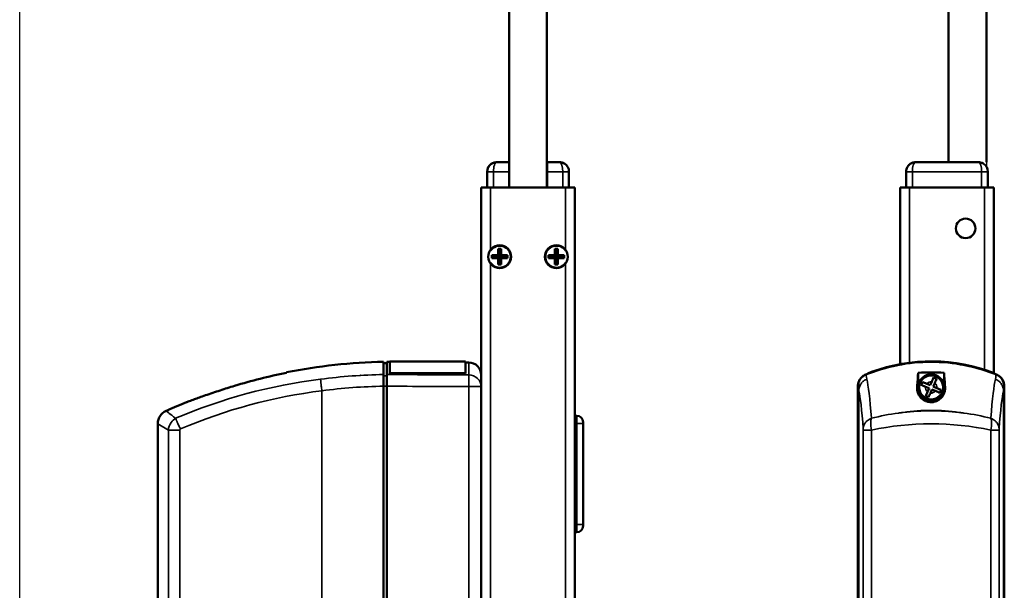
# Model space of a CAD drawing. Units: millimetres. Extents: x -3572 to -1571, y -1845 to 2827.
# Drawn here: x -2522 to -2209, y -760 to -579 of the extents above; entities that cross this region are included whole.
import ezdxf

# ---------------------------------------------------------------- set-up
doc = ezdxf.new("R2010")
doc.units = ezdxf.units.MM
doc.layers.get('0').update_dxf_attribs({"lineweight": 25})
doc.layers.add('DH_RAHMEN', color=124, linetype='Continuous')
doc.layers.add('Sichtbar (ISO)', color=7, linetype='Continuous', lineweight=50)
doc.layers.add('Sichtbar schmal (ISO)', color=3, linetype='Continuous', lineweight=35)

# ---------------------------------------------------------------- blocks, each defined once
blk = doc.blocks.new('ZAxx-xxx_r   (SR)')
at = {"layer": 'Sichtbar (ISO)'}
for p, q in [((-10, 0), (-6.05, 0)), ((-6.05, -3), (-6.05, 0)), ((6.05, 0), (6.05, -3)), ((6.05, 0), (10, 0)), ((-13, -8), (-13, -3)), ((-6.05, -8), (-6.05, -3)), ((6.05, 0), (6.05, 0)), ((6.05, -8), (6.05, -3)), ((13, -3), (13, -8)), ((-14.9, -216), (-14.9, -8)), ((-11.9, -8), (-14.9, -8)), ((-11.9, -8), (11.9, -8)), ((14.9, -8), (11.9, -8)), ((14.9, -8), (14.9, -216)), ((-9.5, -27.5), (-9.5, -29.5)), ((-9.5, -27.5), (-9, -28)), ((-8.5, -27.5), (-9.5, -27.5)), ((-8.5, -27.5), (-9, -28)), ((-9, -28), (-9, -30)), ((-8.5, -29.5), (-8.5, -27.5)), ((8.5, -27.5), (8.5, -29.5)), ((8.5, -27.5), (9, -28)), ((9.5, -27.5), (8.5, -27.5)), ((9.5, -27.5), (9, -28)), ((9, -28), (9, -30)), ((9.5, -29.5), (9.5, -27.5)), ((-9.5, -29.5), (-11.5, -29.5)), ((-11.5, -29.5), (-11.5, -30.5)), ((-11.5, -29.5), (-11, -30)), ((-11.5, -30.5), (-11, -30)), ((-11.5, -30.5), (-9.5, -30.5)), ((-11, -30), (-9, -30)), ((-9.5, -29.5), (-9, -30)), ((-9, -30), (-9.5, -30.5)), ((-9.5, -30.5), (-9.5, -32.5)), ((-9, -30), (-8.5, -29.5)), ((-8.5, -30.5), (-9, -30)), ((-9, -30), (-9, -32)), ((-9, -30), (-7, -30)), ((-6.5, -29.5), (-8.5, -29.5)), ((-8.5, -32.5), (-8.5, -30.5)), ((-8.5, -30.5), (-6.5, -30.5)), ((-6.5, -29.5), (-7, -30)), ((-6.5, -30.5), (-7, -30)), ((-6.5, -30.5), (-6.5, -29.5)), ((8.5, -29.5), (6.5, -29.5)), ((6.5, -29.5), (6.5, -30.5)), ((6.5, -29.5), (7, -30)), ((6.5, -30.5), (7, -30)), ((6.5, -30.5), (8.5, -30.5)), ((7, -30), (9, -30)), ((8.5, -29.5), (9, -30)), ((9, -30), (8.5, -30.5)), ((8.5, -30.5), (8.5, -32.5)), ((9, -30), (9.5, -29.5)), ((9.5, -30.5), (9, -30)), ((9, -30), (9, -32)), ((9, -30), (11, -30)), ((11.5, -29.5), (9.5, -29.5)), ((9.5, -32.5), (9.5, -30.5)), ((9.5, -30.5), (11.5, -30.5)), ((11.5, -29.5), (11, -30)), ((11.5, -30.5), (11, -30)), ((11.5, -30.5), (11.5, -29.5)), ((-9.5, -32.5), (-9, -32)), ((-9.5, -32.5), (-8.5, -32.5)), ((-8.5, -32.5), (-9, -32)), ((8.5, -32.5), (9, -32)), ((8.5, -32.5), (9.5, -32.5)), ((9.5, -32.5), (9, -32)), ((-44.9, -63.84), (-45.9, -63.83)), ((-44.9, -67.41), (-44.9, -63.34)), ((-43.9, -63.35), (-44.9, -63.34)), ((-43.9, -67.01), (-43.9, -63.24)), ((-19.9, -63.24), (-43.9, -63.24)), ((-19.9, -63.24), (-19.9, -67.01)), ((-18.87, -63.57), (-19.9, -63.56)), ((-43.9, -67.01), (-43.9, -67.1)), ((-19.9, -67.01), (-43.9, -67.01)), ((-19.9, -67.1), (-43.9, -67.1)), ((-19.9, -67.1), (-19.9, -67.01)), ((-14.9, -67.57), (-14.9, -70.89)), ((-45.9, -215.87), (-45.9, -71.13)), ((-44.9, -71.12), (-44.9, -215.88)), ((-14.9, -70.5), (-14.9, -71.27)), ((-14.9, -215.73), (-14.9, -71.27)), ((-114.61, -78.8), (-115, -78.97)), ((15.5, -80.5), (15, -80.5)), ((-117.66, -203.92), (-117.66, -83.08)), ((17.49, -82.3), (17.5, -82.29)), ((17.5, -82.5), (17.5, -82.29)), ((17.54, -82.3), (17.5, -82.29)), ((17.5, -82.5), (17.5, -83)), ((17.5, -115), (17.5, -83)), ((17.54, -82.3), (17.54, -90.7)), ((17.54, -90.7), (17.5, -90.71)), ((17.54, -107.3), (17.5, -107.29)), ((17.54, -107.3), (17.54, -115.7)), ((17.49, -115.7), (17.5, -115.71)), ((17.5, -115), (17.5, -115.5)), ((17.5, -115.71), (17.5, -115.5)), ((17.54, -115.7), (17.5, -115.71)), ((15.5, -117.5), (15, -117.5))]:
    blk.add_line(p, q, dxfattribs=at)
for centre in [(-9, -30), (9, -30)]:
    blk.add_circle(centre, 3.65, dxfattribs=at)
for centre, radius, start, end in [((-10, -3), 3, 124.1459, 180), ((10, -3), 3, 0, 58.366), ((-9, -30), 3.5, 214.0477, 145.9523), ((9, -30), 3.5, 34.0477, 325.9523), ((-42.5, -239.33), 175.99, 91.107, 101.2388), ((-18.9, -67.57), 4, 0, 89.5), ((-42.5, -239.33), 175.99, 112.0191, 114.1895), ((15.5, -82.5), 2, 0, 90), ((15.5, -115.5), 2, 270, 0)]:
    blk.add_arc(centre, radius, start, end, dxfattribs=at)
blk.add_ellipse((-456.59, -124.56), major_axis=(391.09, 52), ratio=0.013645, start_param=6.281371, end_param=6.283127, dxfattribs=at)
for points, knots in [([(-10, 0), (-10.13, 0), (-10.26, -0.01), (-10.53, -0.04), (-10.66, -0.07), (-11.1, -0.19), (-11.41, -0.33), (-11.68, -0.52)], [0, 0, 0, 0, 0.0431885, 0.0431885, 0.0855437, 0.0855437, 0.1871655, 0.1871655, 0.1871655, 0.1871655]), ([(-10, 0), (-10.12, 0), (-10.23, -0.01), (-10.47, -0.04), (-10.58, -0.06), (-11.02, -0.16), (-11.33, -0.29), (-11.62, -0.47)], [0, 0, 0, 0, 0.0381532, 0.0381532, 0.0757246, 0.0757246, 0.1787676, 0.1787676, 0.1787676, 0.1787676]), ([(11.68, -0.52), (11.41, -0.33), (11.1, -0.19), (10.66, -0.07), (10.53, -0.04), (10.26, -0.01), (10.13, 0), (10, 0)], [0, 0, 0, 0, 0.1017196, 0.1017196, 0.1440268, 0.1440268, 0.1871644, 0.1871644, 0.1871644, 0.1871644]), ([(11.57, -0.45), (11.29, -0.27), (10.97, -0.15), (10.55, -0.05), (10.44, -0.03), (10.22, -0.01), (10.11, 0), (10, 0)], [0, 0, 0, 0, 0.1026338, 0.1026338, 0.1378192, 0.1378192, 0.1734867, 0.1734867, 0.1734867, 0.1734867]), ([(-45.9, -67.43), (-45.9, -66.19), (-45.9, -65.13), (-45.9, -63.71), (-45.9, -63.38), (-45.9, -63.38)], [-2.000587, -2.000587, -2.000587, -2.000587, -1.018084, -1.018084, 0, 0, 0, 0]), ([(-45.9, -71.13), (-45.9, -70.74), (-45.9, -70.34), (-45.9, -69.59), (-45.9, -69.23), (-45.9, -68.5), (-45.9, -68.22), (-45.9, -67.78), (-45.9, -67.58), (-45.9, -67.43)], [0, 0, 0, 0, 0.1183468, 0.1183468, 0.2366314, 0.2366314, 0.3817178, 0.3817178, 0.5712921, 0.5712921, 0.5712921, 0.5712921]), ([(-44.9, -67.41), (-44.9, -67.56), (-44.9, -67.77), (-44.9, -68.26), (-44.9, -68.56), (-44.9, -69.28), (-44.9, -69.66), (-44.9, -70.33), (-44.9, -70.72), (-44.9, -71.12)], [0, 0, 0, 0, 0.1182705, 0.1182705, 0.2364834, 0.2364834, 0.381469, 0.381469, 0.570892, 0.570892, 0.570892, 0.570892]), ([(-108.48, -76.18), (-108.48, -76.18), (-108.47, -76.18), (-108.42, -76.16), (-108.34, -76.13), (-108.07, -76.03), (-107.86, -75.95), (-107.16, -75.69), (-106.57, -75.48), (-105.07, -74.93), (-103.89, -74.51), (-100.98, -73.5), (-99.39, -72.96), (-96.34, -71.97), (-94.79, -71.47), (-93.25, -71)], [2.559595, 2.559595, 2.559595, 2.559595, 2.588981, 2.588981, 2.656344, 2.656344, 2.754985, 2.754985, 2.949348, 2.949348, 3.26951, 3.26951, 3.604646, 3.604646, 3.930977, 3.930977, 3.930977, 3.930977]), ([(-117.65, -83.08), (-117.66, -82.61), (-117.58, -82.14), (-117.29, -81.24), (-117.07, -80.81), (-116.5, -80.03), (-116.15, -79.69), (-115.52, -79.24), (-115.27, -79.09), (-115, -78.97)], [0, 0, 0, 0, 0.139934, 0.139934, 0.2825359, 0.2825359, 0.4270653, 0.4270653, 0.5147045, 0.5147045, 0.5147045, 0.5147045])]:
    blk.add_open_spline(points, degree=3, knots=knots, dxfattribs=at)
for points, degree in [([(-12.39, -1.19), (-12.47, -1.29), (-12.54, -1.41), (-12.61, -1.52)], 3), ([(-93.25, -71), (-87.91, -69.38), (-82.38, -67.99), (-76.8, -66.88)], 3), ([(-76.8, -66.72), (-76.8, -66.72), (-76.8, -66.77), (-76.8, -66.88)], 3), ([(-53.29, -67.69), (-53.29, -67.69), (-53.28, -67.69)], 2), ([(-111.99, -81.32), (-111.98, -81.32), (-111.98, -81.33), (-111.98, -81.33)], 3)]:
    blk.add_open_spline(points, degree=degree, dxfattribs=at)
at = {"layer": 'Sichtbar schmal (ISO)'}
for p, q in [((-13, -3), (-11, -3)), ((-6.05, -3), (-11, -3)), ((-11, -3), (-11, -8)), ((11, -3), (6.05, -3)), ((11, -3), (13, -3)), ((11, -8), (11, -3)), ((-11.9, -8), (-11.9, -28.04)), ((11.9, -28.04), (11.9, -8)), ((-11.9, -31.96), (-11.9, -192.04)), ((11.9, -192.04), (11.9, -31.96)), ((-18.87, -67.56), (-18.87, -63.57)), ((-44.9, -67.88), (-45.9, -67.86)), ((-81.2, -71.5), (-81.21, -71.5)), ((-45.9, -71.12), (-44.9, -71.12)), ((-14.9, -71.27), (-18.87, -71.27)), ((-18.87, -71.27), (-18.87, -215.73)), ((-65.5, -214.42), (-65.5, -72.58)), ((-115, -78.97), (-114.32, -79.45)), ((-114.32, -79.45), (-114.61, -78.8)), ((15.5, -83), (15.5, -80.5)), ((-114.28, -85.08), (-117.66, -83.08)), ((15.5, -83), (15, -83)), ((15.5, -83), (17.5, -83)), ((15.5, -83), (15.5, -115)), ((-114.28, -85.08), (-114.28, -201.92)), ((-114.28, -85.08), (-110.65, -85.08)), ((-110.65, -201.92), (-110.65, -85.08)), ((15.5, -115), (15, -115)), ((17.5, -115), (15.5, -115)), ((15.5, -117.5), (15.5, -115))]:
    blk.add_line(p, q, dxfattribs=at)
at = {"layer": 'Sichtbar schmal (ISO)', "extrusion": (0, 0, -1)}
for centre, major_axis, start_param, end_param in [((-10, -3), (0, -3), 1.570796, 3.141593), ((10, -3), (0, 3), 0, 1.570796)]:
    blk.add_ellipse(centre, major_axis=major_axis, ratio=0.333333, start_param=start_param, end_param=end_param, dxfattribs=at)
at = {"layer": 'Sichtbar schmal (ISO)'}
for centre, major_axis, ratio, start_param, end_param in [((-46.64, -195.09), (147.69, 10.84), 0.861378, 1.502668, 1.63832), ((-18.9, -71.27), (0.02, 4), 0.008726, 4.71244, 5.899148), ((-18.9, -71.27), (4, 0), 0.927159, 0, 1.56207), ((-50.15, -219.57), (155.08, 43.27), 0.939462, 1.412936, 1.71039), ((-46.57, -196.05), (144.51, 10.64), 0.861403, 1.502851, 1.638582), ((-49.97, -220.12), (151.81, 42.4), 0.939769, 1.413215, 1.709631)]:
    blk.add_ellipse(centre, major_axis=major_axis, ratio=ratio, start_param=start_param, end_param=end_param, dxfattribs=at)
for points in [[(-18.87, -67.56), (-27.54, -67.51), (-36.22, -67.46), (-44.9, -67.41)], [(-65.92, -68.9), (-65.92, -68.9), (-65.92, -68.89), (-65.92, -68.89)], [(-44.9, -71.12), (-36.22, -71.17), (-27.54, -71.22), (-18.87, -71.27)], [(-114.25, -79.51), (-114.27, -79.49), (-114.3, -79.47), (-114.32, -79.45)], [(-114.01, -83.79), (-114.01, -83.79), (-114.01, -83.79), (-114.01, -83.79)], [(-110.65, -84.28), (-110.59, -84.41), (-110.52, -84.54), (-110.45, -84.68)], [(-110.45, -84.68), (-110.45, -84.68), (-110.45, -84.69), (-110.44, -84.69)]]:
    blk.add_open_spline(points, degree=3, dxfattribs=at)
for points, knots in [([(-65.5, -72.57), (-65.57, -72.05), (-65.63, -71.54), (-65.69, -71.06), (-65.73, -70.71), (-65.77, -70.38), (-65.8, -70.08), (-65.81, -69.98), (-65.82, -69.88), (-65.83, -69.78), (-65.85, -69.59), (-65.87, -69.42), (-65.89, -69.27), (-65.9, -69.12), (-65.91, -69), (-65.92, -68.9)], [0, 0, 0, 0, 0.1562554, 0.1562554, 0.1562554, 0.2715118, 0.2715118, 0.2715118, 0.3125192, 0.3125192, 0.3125192, 0.3932161, 0.3932161, 0.3932161, 0.4739139, 0.4739139, 0.4739139, 0.4739139]), ([(-111.99, -81.32), (-112.88, -80.6), (-113.59, -80.04), (-114.08, -79.64), (-114.14, -79.59), (-114.2, -79.55), (-114.25, -79.51)], [0.470392, 0.470392, 0.470392, 0.470392, 1.374929, 1.374929, 1.374929, 1.483356, 1.483356, 1.483356, 1.483356]), ([(-111.98, -81.33), (-112.52, -81.66), (-113.68, -82.71), (-114.23, -84.24), (-114.28, -85.08)], [-0.05120168, -0.05120168, -0.05120168, -0.05120168, -0.02925813, 0, 0, 0, 0]), ([(-111.98, -81.33), (-111.91, -81.51), (-111.8, -81.77), (-111.66, -82.09), (-111.62, -82.19), (-111.58, -82.29), (-111.53, -82.4), (-111.42, -82.66), (-111.29, -82.94), (-111.15, -83.24), (-111.05, -83.45), (-110.95, -83.68), (-110.84, -83.91), (-110.78, -84.03), (-110.72, -84.15), (-110.65, -84.28)], [-0.4746232, -0.4746232, -0.4746232, -0.4746232, -0.3193719, -0.3193719, -0.3193719, -0.2731676, -0.2731676, -0.2731676, -0.1643251, -0.1643251, -0.1643251, -0.0866347, -0.0866347, -0.0866347, -0.0444633, -0.0444633, -0.0444633, -0.0444633]), ([(-110.65, -85.08), (-110.65, -84.98), (-110.6, -84.83), (-110.49, -84.72), (-110.44, -84.69)], [0, 0, 0, 0, 0.02925813, 0.04563032, 0.04563032, 0.04563032, 0.04563032])]:
    blk.add_open_spline(points, degree=3, knots=knots, dxfattribs=at)
blk = doc.blocks.new('Zahnstange1340_o   (R)')
at = {"layer": 'Sichtbar (ISO)'}
blk.add_lwpolyline([(6, -166), (6, 950), (-6, 950), (-6, -166)], dxfattribs=at)
blk = doc.blocks.new('ZAxx-1100-OT_r_HUB   (SR)')
at = {"layer": 'Sichtbar (ISO)'}
for p, q in [((6, -8), (6, 0)), ((-6, -8), (-6, 0))]:
    blk.add_line(p, q, dxfattribs=at)
blk.add_blockref('Zahnstange1340_o   (R)', (0, 166))
blk.add_blockref('ZAxx-xxx_r   (SR)', (0, 0), dxfattribs=at)
blk = doc.blocks.new('ZAxx-xxx_r   (F)')
at = {"layer": 'Sichtbar (ISO)'}
for p, q in [((-10, 0), (10, 0)), ((-13, -8), (-13, -3)), ((13, -3), (13, -8)), ((-14.9, -8), (-11.9, -8)), ((-14.9, -8), (-14.9, -27.78)), ((11.9, -8), (-11.9, -8)), ((11.9, -8), (14.9, -8)), ((14.9, -27.78), (14.9, -8)), ((-14.9, -27.78), (-14.9, -32.22)), ((14.9, -32.22), (14.9, -27.78)), ((-14.9, -32.22), (-14.9, -64.12)), ((14.9, -67), (14.9, -32.22)), ((-25.11, -67.02), (-25.08, -67.12)), ((-9.15, -71.02), (-9.15, -66.88)), ((-0.95, -71.02), (-0.95, -66.88)), ((14.96, -67.01), (14.91, -67.13)), ((14.95, -67.18), (14.95, -67.03)), ((-28.3, -215.88), (-28.3, -71.12)), ((-28.26, -71.13), (-28.26, -215.87)), ((-5.71, -71.76), (-6.84, -71.28)), ((-6.44, -70.36), (-5.31, -70.84)), ((-6.19, -72.89), (-5.71, -71.76)), ((-5.31, -70.84), (-4.83, -69.71)), ((-3.91, -70.11), (-4.39, -71.24)), ((-4.39, -71.24), (-3.26, -71.72)), ((18.16, -215.87), (18.16, -71.13)), ((18.2, -71.12), (18.2, -215.88)), ((-4.79, -72.16), (-5.27, -73.29)), ((-3.66, -72.64), (-4.79, -72.16))]:
    blk.add_line(p, q, dxfattribs=at)
for centre, radius in [((5.9, -21), 3.1), ((-5.05, -71.5), 4.1), ((-5.05, -71.5), 3.8)]:
    blk.add_circle(centre, radius, dxfattribs=at)
for centre, radius, start, end in [((-10, -3), 3, 149.7831, 180), ((-10, -3), 3, 124.4937, 141.67), ((10, -3), 3, 0, 58.0161), ((-5.05, -118.34), 55, 67.824, 112.176), ((-5.05, -118.34), 55.1, 68.7069, 110.0915), ((-5.05, -71.5), 4.13, 6.6686, 173.3314), ((14.7, -70.81), 2.57, 10.4446, 10.4459), ((14.7, -70.81), 2.6, 8.7148, 8.716), ((-18.55, -78.5), 3.5, 341.4225, 341.4318), ((-18.55, -78.5), 4.5, 347.4154, 347.4202), ((-18.55, -78.5), 4.5, 347.431, 347.4358), ((8.45, -78.5), 3.5, 321.6259, 321.6412), ((8.45, -78.5), 4.5, 327.6084, 327.6136), ((8.45, -78.5), 4.5, 327.6239, 327.6291), ((-5.05, -86.5), 4.52, 131.6735, 131.6738), ((-5.05, -86.5), 4.5, 131.3794, 131.3798)]:
    blk.add_arc(centre, radius, start, end, dxfattribs=at)
for centre, major_axis, ratio, start_param, end_param in [((-22.88, -94.25), (-5.08, 21.96), 0.035463, 0.149471, 0.15219), ((5.6, -124.56), (12.26, 52.27), 0.023206, 6.184542, 6.186298)]:
    blk.add_ellipse(centre, major_axis=major_axis, ratio=ratio, start_param=start_param, end_param=end_param, dxfattribs=at)
for points, knots in [([(-10, 0), (-10.13, 0), (-10.27, -0.01), (-10.54, -0.05), (-10.68, -0.08), (-11.12, -0.2), (-11.43, -0.34), (-11.7, -0.53)], [0, 0, 0, 0, 0.0442471, 0.0442471, 0.0876034, 0.0876034, 0.1890553, 0.1890553, 0.1890553, 0.1890553]), ([(11.59, -0.46), (11.31, -0.28), (10.99, -0.15), (10.56, -0.05), (10.45, -0.03), (10.22, -0.01), (10.11, 0), (10, 0)], [0, 0, 0, 0, 0.1025569, 0.1025569, 0.1387141, 0.1387141, 0.1753931, 0.1753931, 0.1753931, 0.1753931]), ([(15.67, -67.43), (12.61, -66.19), (9.18, -65.13), (2.05, -63.71), (-1.66, -63.38), (-5.05, -63.38), (-8.44, -63.38), (-12.15, -63.71), (-19.28, -65.13), (-22.71, -66.19), (-25.77, -67.43)], [-2.000587, -2.000587, -2.000587, -2.000587, -1.018084, -1.018084, 0, 0, 0, 1.018084, 1.018084, 2.000587, 2.000587, 2.000587, 2.000587]), ([(-28.3, -71.12), (-28.3, -70.72), (-28.24, -70.33), (-28.01, -69.57), (-27.84, -69.21), (-27.35, -68.48), (-27.06, -68.21), (-26.52, -67.77), (-26.18, -67.56), (-25.81, -67.41)], [0, 0, 0, 0, 0.1182704, 0.1182704, 0.2364834, 0.2364834, 0.3814689, 0.3814689, 0.5708922, 0.5708922, 0.5708922, 0.5708922]), ([(-25.77, -67.43), (-26.13, -67.58), (-26.47, -67.78), (-27.01, -68.22), (-27.31, -68.5), (-27.8, -69.23), (-27.97, -69.59), (-28.2, -70.34), (-28.26, -70.74), (-28.26, -71.13)], [0, 0, 0, 0, 0.1183671, 0.1183671, 0.2088888, 0.2088888, 0.2829033, 0.2829033, 0.3569569, 0.3569569, 0.3569569, 0.3569569]), ([(-23.98, -66.6), (-24.12, -66.65), (-24.27, -66.71), (-24.55, -66.81), (-24.68, -66.86), (-24.88, -66.93), (-24.96, -66.97), (-25.08, -67.01), (-25.11, -67.02), (-25.11, -67.02)], [0.5434519, 0.5434519, 0.5434519, 0.5434519, 0.5888797, 0.5888797, 0.6343075, 0.6343075, 0.6795055, 0.6795055, 0.7247036, 0.7247036, 0.7247036, 0.7247036]), ([(-9.15, -66.88), (-7.75, -66.77), (-6.38, -66.72), (-5.05, -66.72), (-3.72, -66.72), (-2.35, -66.77), (-0.95, -66.88)], [-0.397927, -0.397927, -0.397927, -0.397927, 0, 0, 0, 0.397927, 0.397927, 0.397927, 0.397927]), ([(-4.83, -69.71), (-4.73, -69.48), (-4.61, -69.2), (-4.42, -68.77), (-4.32, -68.54), (-4.25, -68.37), (-4.25, -68.37), (-4.25, -68.36)], [-1.7102343, -1.7102343, -1.7102343, -1.7102343, -1.6334069, -1.6334069, -1.5586495, -1.5586495, -1.5558743, -1.5558743, -1.5558743, -1.5558743]), ([(-3.33, -68.76), (-3.33, -68.76), (-3.33, -68.77), (-3.41, -68.94), (-3.5, -69.17), (-3.69, -69.6), (-3.81, -69.87), (-3.91, -70.11)], [-0.3254005, -0.3254005, -0.3254005, -0.3254005, -0.3226253, -0.3226253, -0.2478679, -0.2478679, -0.1710405, -0.1710405, -0.1710405, -0.1710405]), ([(18.16, -71.13), (18.16, -70.74), (18.1, -70.34), (17.87, -69.59), (17.7, -69.23), (17.21, -68.5), (16.92, -68.22), (16.38, -67.78), (16.03, -67.58), (15.67, -67.43)], [0, 0, 0, 0, 0.1183468, 0.1183468, 0.2366314, 0.2366314, 0.3817178, 0.3817178, 0.5712921, 0.5712921, 0.5712921, 0.5712921]), ([(15.71, -67.41), (16.07, -67.56), (16.42, -67.77), (17.03, -68.26), (17.3, -68.56), (17.79, -69.28), (17.94, -69.66), (18.14, -70.33), (18.2, -70.72), (18.2, -71.12)], [0, 0, 0, 0, 0.1182705, 0.1182705, 0.2364834, 0.2364834, 0.381469, 0.381469, 0.570892, 0.570892, 0.570892, 0.570892]), ([(-9.44, -71), (-9.47, -71.18), (-9.49, -71.37), (-9.52, -72.09), (-9.44, -72.68), (-9.07, -73.72), (-8.8, -74.21), (-8, -75.12), (-7.52, -75.48), (-6.74, -75.86), (-6.44, -75.97), (-5.87, -76.11), (-5.64, -76.15), (-5.18, -76.18), (-4.97, -76.19), (-4.55, -76.16), (-4.34, -76.13), (-3.86, -76.03), (-3.61, -75.95), (-2.97, -75.69), (-2.62, -75.48), (-1.91, -74.93), (-1.52, -74.51), (-0.92, -73.5), (-0.74, -72.96), (-0.58, -71.97), (-0.58, -71.47), (-0.66, -71)], [1.232644, 1.232644, 1.232644, 1.232644, 1.358495, 1.358495, 1.733227, 1.733227, 2.029402, 2.029402, 2.312714, 2.312714, 2.445551, 2.445551, 2.524686, 2.524686, 2.588981, 2.588981, 2.656344, 2.656344, 2.754985, 2.754985, 2.949348, 2.949348, 3.26951, 3.26951, 3.604646, 3.604646, 3.930977, 3.930977, 3.930977, 3.930977]), ([(-8.19, -70.7), (-8.12, -70.54), (-8.05, -70.38), (-7.99, -70.24), (-7.93, -70.09), (-7.86, -69.93), (-7.79, -69.78)], [-0.04735453, -0.04735453, -0.04735453, -0.04735453, 0, 0, 0, 0.04735453, 0.04735453, 0.04735453, 0.04735453]), ([(-6.84, -71.28), (-7.07, -71.18), (-7.35, -71.06), (-7.78, -70.87), (-8.01, -70.77), (-8.18, -70.7), (-8.18, -70.7), (-8.19, -70.7)], [-1.7102343, -1.7102343, -1.7102343, -1.7102343, -1.6334069, -1.6334069, -1.5586495, -1.5586495, -1.5558743, -1.5558743, -1.5558743, -1.5558743]), ([(-7.79, -69.78), (-7.79, -69.78), (-7.78, -69.78), (-7.61, -69.86), (-7.38, -69.95), (-6.95, -70.14), (-6.68, -70.26), (-6.44, -70.36)], [-0.3254005, -0.3254005, -0.3254005, -0.3254005, -0.3226253, -0.3226253, -0.2478679, -0.2478679, -0.1710405, -0.1710405, -0.1710405, -0.1710405]), ([(-3.26, -71.72), (-3.03, -71.82), (-2.75, -71.94), (-2.32, -72.13), (-2.09, -72.23), (-1.92, -72.3), (-1.92, -72.3), (-1.91, -72.3)], [-1.7102343, -1.7102343, -1.7102343, -1.7102343, -1.6334069, -1.6334069, -1.5586495, -1.5586495, -1.5558743, -1.5558743, -1.5558743, -1.5558743]), ([(-6.77, -74.24), (-6.77, -74.24), (-6.77, -74.23), (-6.69, -74.06), (-6.6, -73.83), (-6.41, -73.4), (-6.29, -73.13), (-6.19, -72.89)], [-0.3254005, -0.3254005, -0.3254005, -0.3254005, -0.3226253, -0.3226253, -0.2478679, -0.2478679, -0.1710405, -0.1710405, -0.1710405, -0.1710405]), ([(-5.85, -74.64), (-6.01, -74.57), (-6.17, -74.5), (-6.31, -74.44), (-6.46, -74.38), (-6.62, -74.31), (-6.77, -74.24)], [-0.04735453, -0.04735453, -0.04735453, -0.04735453, 0, 0, 0, 0.04735453, 0.04735453, 0.04735453, 0.04735453]), ([(-5.27, -73.29), (-5.37, -73.52), (-5.49, -73.8), (-5.68, -74.23), (-5.78, -74.46), (-5.85, -74.63), (-5.85, -74.63), (-5.85, -74.64)], [-1.7102343, -1.7102343, -1.7102343, -1.7102343, -1.6334069, -1.6334069, -1.5586495, -1.5586495, -1.5558743, -1.5558743, -1.5558743, -1.5558743]), ([(-2.31, -73.22), (-2.31, -73.22), (-2.32, -73.22), (-2.49, -73.14), (-2.72, -73.05), (-3.15, -72.86), (-3.42, -72.74), (-3.66, -72.64)], [-0.3254005, -0.3254005, -0.3254005, -0.3254005, -0.3226253, -0.3226253, -0.2478679, -0.2478679, -0.1710405, -0.1710405, -0.1710405, -0.1710405]), ([(-1.91, -72.3), (-1.98, -72.46), (-2.05, -72.62), (-2.11, -72.76), (-2.17, -72.91), (-2.24, -73.07), (-2.31, -73.22)], [-0.04735453, -0.04735453, -0.04735453, -0.04735453, 0, 0, 0, 0.04735453, 0.04735453, 0.04735453, 0.04735453])]:
    blk.add_open_spline(points, degree=3, knots=knots, dxfattribs=at)
for points, degree in [([(-12.35, -1.14), (-12.44, -1.25), (-12.52, -1.37), (-12.59, -1.49)], 3), ([(-9.15, -66.88), (-9.25, -67.99), (-9.34, -69.38), (-9.44, -71)], 3), ([(-4.25, -68.36), (-4.09, -68.43), (-3.93, -68.5), (-3.79, -68.56)], 3), ([(-3.79, -68.56), (-3.64, -68.62), (-3.48, -68.69), (-3.33, -68.76)], 3), ([(-0.66, -71), (-0.76, -69.38), (-0.85, -67.99), (-0.95, -66.88)], 3), ([(-0.66, -71), (-0.81, -71.01), (-0.95, -71.02)], 2)]:
    blk.add_open_spline(points, degree=degree, dxfattribs=at)
blk.add_rational_spline([(-9.15, -71.02), (-9.29, -71.01), (-9.44, -71)], [1.0000000449, 1.00000004489, 1.00000004489], degree=2, dxfattribs=at)
at = {"layer": 'Sichtbar schmal (ISO)'}
for p, q in [((-13, -3), (-11, -3)), ((11, -3), (-11, -3)), ((-11, -3), (-11, -8)), ((11, -3), (13, -3)), ((11, -8), (11, -3)), ((-11.9, -63.67), (-11.9, -8)), ((11.9, -8), (11.9, -65.93)), ((-23.95, -66.69), (-23.98, -66.6)), ((-28.02, -72.58), (-28.02, -214.42)), ((17.92, -214.42), (17.92, -72.58)), ((-26.63, -85.08), (-24.01, -85.08)), ((-26.63, -85.08), (-26.63, -201.92)), ((-24.01, -201.92), (-24.01, -85.08)), ((13.91, -85.08), (13.91, -201.92)), ((13.91, -85.08), (16.53, -85.08)), ((16.53, -201.92), (16.53, -85.08))]:
    blk.add_line(p, q, dxfattribs=at)
for start, end in [(172.8919, 230.6367), (82.8919, 140.6367), (352.8919, 50.6367), (262.8919, 320.6367)]:
    blk.add_arc((-5.05, -71.5), 1.8, start, end, dxfattribs=at)
at = {"layer": 'Sichtbar schmal (ISO)', "extrusion": (0, 0, -1)}
for centre, major_axis, start_param, end_param in [((-10, -3), (0, -3), 1.570796, 3.141593), ((10, -3), (0, 3), 0, 1.570796)]:
    blk.add_ellipse(centre, major_axis=major_axis, ratio=0.333333, start_param=start_param, end_param=end_param, dxfattribs=at)
at = {"layer": 'Sichtbar schmal (ISO)'}
for centre, major_axis, ratio, start_param, end_param in [((-25.8, -239.25), (0, 171.84), 0.012891, 6.151767, 6.268652), ((15.66, -195.09), (0.04, 127.68), 0.014939, 0.016853, 0.152505), ((-25.85, -199.24), (0.33, -131.64), 0.036445, 2.680916, 3.001413), ((15.92, -219.57), (0.16, 151.98), 0.034204, 0.130876, 0.42833), ((18.15, -196.05), (-0.04, -124.94), 0.014157, 3.158931, 3.294661), ((-28.33, -200.18), (-0.31, 128.88), 0.034531, 5.823106, 6.142527), ((18.4, -220.12), (-0.16, -148.83), 0.032405, 3.272908, 3.569324), ((-5.05, -128.97), (55, 0), 0.912195, 1.409454, 1.732139), ((-5.05, -115.75), (-55, 0), 0.668752, 4.551047, 4.873731), ((-5.05, -115.75), (55, 0), 0.594118, 1.218815, 1.922778)]:
    blk.add_ellipse(centre, major_axis=major_axis, ratio=ratio, start_param=start_param, end_param=end_param, dxfattribs=at)
for points, knots in [([(-14.9, -27.78), (-14.9, -28.02), (-14.88, -28.29), (-14.83, -29.03), (-14.8, -29.53), (-14.8, -30.47), (-14.83, -30.97), (-14.88, -31.71), (-14.9, -31.98), (-14.9, -32.22)], [0.4913835, 0.4913835, 0.4913835, 0.4913835, 0.579433, 0.579433, 0.7201129, 0.7201129, 0.8607929, 0.8607929, 0.9488424, 0.9488424, 0.9488424, 0.9488424]), ([(14.9, -32.22), (14.9, -31.98), (14.88, -31.71), (14.83, -30.97), (14.8, -30.47), (14.8, -29.53), (14.83, -29.03), (14.88, -28.29), (14.9, -28.02), (14.9, -27.78)], [0.4913835, 0.4913835, 0.4913835, 0.4913835, 0.579433, 0.579433, 0.7201129, 0.7201129, 0.8607929, 0.8607929, 0.9488424, 0.9488424, 0.9488424, 0.9488424]), ([(-25.51, -68.89), (-25.52, -68.9), (-25.52, -68.9), (-25.57, -68.92), (-26.03, -69.09), (-26.77, -69.68), (-27.06, -69.96), (-27.55, -70.68), (-27.72, -71.03), (-27.95, -71.78), (-28.02, -72.17), (-28.02, -72.57)], [-0.00201833, -0.00201833, -0.00201833, -0.00201833, 0, 0, 0.01548688, 0.01548688, 0.02266773, 0.02266773, 0.02857088, 0.02857088, 0.03447636, 0.03447636, 0.03447636, 0.03447636]), ([(17.92, -72.57), (17.92, -72.05), (17.81, -71.54), (17.61, -71.06), (17.46, -70.71), (17.27, -70.38), (17.03, -70.08), (16.94, -69.98), (16.85, -69.88), (16.76, -69.78), (16.57, -69.59), (16.36, -69.42), (16.13, -69.27), (15.91, -69.12), (15.67, -69), (15.42, -68.9)], [0, 0, 0, 0, 0.1562554, 0.1562554, 0.1562554, 0.2715118, 0.2715118, 0.2715118, 0.3125192, 0.3125192, 0.3125192, 0.3932161, 0.3932161, 0.3932161, 0.4739139, 0.4739139, 0.4739139, 0.4739139]), ([(-13.89, -79.45), (-14.04, -79.47), (-14.2, -79.48), (-14.35, -79.5), (-14.71, -79.55), (-15.06, -79.59), (-15.41, -79.64), (-18.36, -80.04), (-21.24, -80.6), (-24.01, -81.32)], [-0.047408, -0.047408, -0.047408, -0.047408, 0, 0, 0, 0.108397, 0.108397, 0.108397, 1.012683, 1.012683, 1.012683, 1.012683]), ([(13.91, -81.32), (11.14, -80.6), (8.26, -80.04), (5.31, -79.64), (4.96, -79.59), (4.61, -79.55), (4.25, -79.51), (4.1, -79.49), (3.94, -79.47), (3.78, -79.45)], [0.470392, 0.470392, 0.470392, 0.470392, 1.374929, 1.374929, 1.374929, 1.483356, 1.483356, 1.483356, 1.530778, 1.530778, 1.530778, 1.530778]), ([(-26.64, -84.68), (-26.63, -84.54), (-26.62, -84.41), (-26.6, -84.28), (-26.58, -84.15), (-26.56, -84.03), (-26.53, -83.91), (-26.46, -83.68), (-26.38, -83.45), (-26.27, -83.24), (-26.12, -82.94), (-25.92, -82.66), (-25.69, -82.4), (-25.59, -82.29), (-25.48, -82.19), (-25.37, -82.09), (-24.99, -81.77), (-24.54, -81.51), (-24.06, -81.33)], [-0.4776974, -0.4776974, -0.4776974, -0.4776974, -0.4329462, -0.4329462, -0.4329462, -0.3905016, -0.3905016, -0.3905016, -0.312308, -0.312308, -0.312308, -0.2027605, -0.2027605, -0.2027605, -0.156257, -0.156257, -0.156257, 0, 0, 0, 0]), ([(-24.01, -85.08), (-24.17, -84.24), (-24.31, -82.71), (-24.16, -81.66), (-24.06, -81.33)], [-0.05370553, -0.05370553, -0.05370553, -0.05370553, -0.0244474, -0.0025038, -0.0025038, -0.0025038, -0.0025038]), ([(13.96, -81.33), (14.06, -81.66), (14.21, -82.71), (14.07, -84.24), (13.91, -85.08)], [-0.05120168, -0.05120168, -0.05120168, -0.05120168, -0.02925813, 0, 0, 0, 0]), ([(13.96, -81.33), (14.44, -81.51), (14.89, -81.77), (15.27, -82.09), (15.38, -82.19), (15.49, -82.29), (15.59, -82.4), (15.82, -82.66), (16.02, -82.94), (16.17, -83.24), (16.28, -83.45), (16.36, -83.68), (16.43, -83.91), (16.46, -84.03), (16.48, -84.15), (16.5, -84.28), (16.52, -84.41), (16.53, -84.54), (16.54, -84.68)], [-0.4746232, -0.4746232, -0.4746232, -0.4746232, -0.3193719, -0.3193719, -0.3193719, -0.2731676, -0.2731676, -0.2731676, -0.1643251, -0.1643251, -0.1643251, -0.0866347, -0.0866347, -0.0866347, -0.0444633, -0.0444633, -0.0444633, 0, 0, 0, 0]), ([(-26.64, -84.69), (-26.64, -84.72), (-26.63, -84.83), (-26.63, -84.98), (-26.63, -85.08)], [0.00807522, 0.00807522, 0.00807522, 0.00807522, 0.0244474, 0.05370553, 0.05370553, 0.05370553, 0.05370553]), ([(16.53, -85.08), (16.53, -84.98), (16.53, -84.83), (16.54, -84.72), (16.54, -84.69)], [0, 0, 0, 0, 0.02925813, 0.04563032, 0.04563032, 0.04563032, 0.04563032])]:
    blk.add_open_spline(points, degree=3, knots=knots, dxfattribs=at)
for points in [[(-28.26, -71.13), (-28.18, -71.23), (-28.1, -71.71), (-28.02, -72.58)], [(15.42, -68.9), (15.42, -68.9), (15.41, -68.89), (15.41, -68.89)], [(-26.64, -84.69), (-26.64, -84.69), (-26.64, -84.68), (-26.64, -84.68)], [(16.54, -84.68), (16.54, -84.68), (16.54, -84.69), (16.54, -84.69)]]:
    blk.add_open_spline(points, degree=3, dxfattribs=at)
blk = doc.blocks.new('Zahnstange1340_o   (SL)')
at = {"layer": 'Sichtbar (ISO)'}
blk.add_lwpolyline([(6, -166), (6, 882.7), (3.95, 883.45, -0.315299), (3.75, 883.73), (3.75, 883.97, -0.315299), (3.95, 884.25), (6, 885), (6, 950), (-6, 950), (-6, -166)], format="xyb", dxfattribs=at)
blk = doc.blocks.new('ZAxx-1100-OT_r_HUB   (F)')
blk.add_line((12.49, 0), (12.49, -1.33))
at = {"xscale": -1}
blk.add_blockref('Zahnstange1340_o   (SL)', (6.49, 166), dxfattribs=at)
blk.add_blockref('ZAxx-xxx_r   (F)', (0, 0))

msp = doc.modelspace()

# ---------------------------------------------------------------- linework, layer by layer
at = {"layer": 'DH_RAHMEN'}
for p, q in [((-2522.144, -1126.284), (-2522.144, 2667.116)), ((-2522.144, -1063.51), (-2522.144, 2079.89))]:
    msp.add_line(p, q, dxfattribs=at)

# ---------------------------------------------------------------- block references
for name, p in [('ZAxx-1100-OT_r_HUB   (SR)', (-2360.632, -624.002)), ('ZAxx-1100-OT_r_HUB   (F)', (-2227.532, -624.002))]:
    msp.add_blockref(name, p)

doc.saveas('drawing.dxf')
